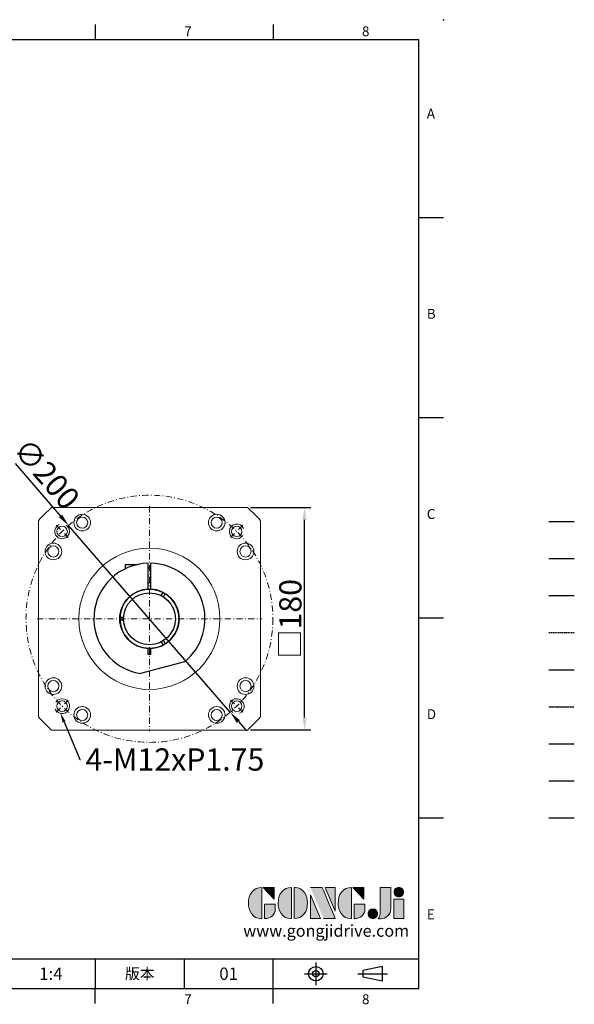
# Model space of a CAD drawing. Units: millimetres. Extents: x -28 to 3055, y -16 to 784.
# Drawn here: x 777 to 1226, y -13 to 784 of the extents above; entities that cross this region are included whole.
import ezdxf
from ezdxf import colors
from ezdxf.entities.mleader import LeaderData, LeaderLine
from ezdxf.enums import TextEntityAlignment as Align
from ezdxf.math import Vec2, Vec3

# ---------------------------------------------------------------- set-up
doc = ezdxf.new("R2010")
doc.units = ezdxf.units.MM
for name, pattern in [('CENTER', [250, 100, -50, 50, -50]), ('CENTER2', [9.5, 5, -2, 0.5, -2]), ('HIDDEN', [0.375, 0.25, -0.125]), ('PHANTOM', [63.5, 31.75, -6.35, 6.35, -6.35, 6.35, -6.35])]:
    doc.linetypes.add(name, pattern=pattern)
for name, color, linetype in [('CEN', 2, 'CENTER'), ('DIM', 3, 'Continuous'), ('HATCH', 1, 'Continuous'), ('HID', 6, 'HIDDEN'), ('Layer 1', 7, 'Continuous'), ('MAIN', 7, 'Continuous'), ('PHA', 4, 'PHANTOM'), ('QC', 3, 'Continuous'), ('THIN', 1, 'Continuous'), ('TXT', 4, 'Continuous')]:
    doc.layers.add(name, color=color, linetype=linetype)
doc.layers.add('中心', color=3, linetype='CENTER2', lineweight=18)
doc.layers.add('標註', color=4, linetype='Continuous', lineweight=18)
doc.styles.add('ATTDEF', font='txt')
doc.styles.add('mytxt', font='gbeitc.shx', dxfattribs={"bigfont": 'chineset.shx'})
doc.dimstyles.new('X4', dxfattribs={"dimscale": 4, "dimtxt": 4.5, "dimasz": 2.5, "dimexe": 1.25, "dimexo": 0.625, "dimtad": 1, "dimdsep": 46, "dimtxsty": 'mytxt', "dimcen": 2.5, "dimclrd": 256, "dimclre": 256, "dimclrt": 256, "dimadec": 0, "dimazin": 2, "dimtfac": 1, "dimtmove": 0, "dimatfit": 3, "dimfxl": 0, "dimarcsym": 0})

# ---------------------------------------------------------------- blocks, each defined once
blk = doc.blocks.new('*D8')
at = {"layer": 'Defpoints', "color": 0}
for p in [(961.21, 389.21), (1007.48, 389.21), (961.21, 209.21)]:
    blk.add_point(p, dxfattribs=at)
at = {"layer": '標註', "linetype": 'ByBlock', "lineweight": -2}
for p, q in [((963.71, 389.21), (1012.48, 389.21)), ((1007.48, 219.21), (1007.48, 379.21)), ((963.71, 209.21), (1012.48, 209.21))]:
    blk.add_line(p, q, dxfattribs=at)
at = {"layer": '標註'}
for points in [[(1005.81, 379.21), (1009.14, 379.21), (1007.48, 389.21)], [(1005.81, 219.21), (1009.14, 219.21), (1007.48, 209.21)]]:
    blk.add_solid(points, dxfattribs=at)
at = {"layer": '標註', "insert": (995.98, 299.21), "char_height": 18, "attachment_point": 5, "rotation": 90, "style": 'mytxt'}
blk.add_mtext('{\\fArial|b0|i0|c136|p34;\\H0.95833x;□\\Fgbeitc,chineset|c136;\\H1.0435x;180}', dxfattribs=at)
blk = doc.blocks.new('*D10')
at = {"layer": 'Defpoints', "color": 0}
for p in [(816.36, 374.79), (947.31, 223.62)]:
    blk.add_point(p, dxfattribs=at)
at = {"layer": '標註', "linetype": 'ByBlock', "lineweight": -2}
for p, q in [((772.99, 424.87), (809.82, 382.35)), ((947.31, 223.62), (816.36, 374.79)), ((953.86, 216.07), (960.41, 208.51))]:
    blk.add_line(p, q, dxfattribs=at)
at = {"layer": '標註'}
for points in [[(811.08, 383.44), (808.56, 381.26), (816.36, 374.79)], [(955.12, 217.16), (952.6, 214.97), (947.31, 223.62)]]:
    blk.add_solid(points, dxfattribs=at)
at = {"layer": '標註', "insert": (796.82, 414.92), "char_height": 18, "attachment_point": 5, "rotation": 310.90087, "style": 'mytxt'}
blk.add_mtext('∅200', dxfattribs=at)
blk = doc.blocks.new('block 2')
at = {"layer": 'Layer 1'}
h = blk.add_hatch(color=156, dxfattribs=at)
h.dxf.hatch_style = 2
edge = h.paths.add_edge_path()
edge.add_spline(control_points=[(206.71, 249.95), (206.71, 252.39), (207.32, 254.41), (208.54, 256.02), (209.9, 257.78), (211.76, 258.67), (214.12, 258.67), (214.12, 258.67), (214.12, 241.24), (214.12, 241.24), (214.12, 241.24), (213.58, 241.24), (213.58, 241.24), (211.47, 241.24), (209.76, 242.19), (208.45, 244.1), (207.29, 245.79), (206.71, 247.74), (206.71, 249.95)], knot_values=[0, 0, 0, 0, 1, 1, 1, 2, 2, 2, 3, 3, 3, 4, 4, 4, 5, 5, 5, 6, 6, 6, 6], degree=3, periodic=0)
h = blk.add_hatch(color=156, dxfattribs=at)
h.dxf.hatch_style = 2
h.paths.add_polyline_path([(221.19, 258.67), (221.19, 252.1), (214.92, 258.67)])
h = blk.add_hatch(color=156, dxfattribs=at)
h.dxf.hatch_style = 2
edge = h.paths.add_edge_path()
edge.add_spline(control_points=[(223.34, 249.95), (223.34, 252.39), (223.95, 254.41), (225.17, 256.02), (226.53, 257.78), (228.39, 258.67), (230.75, 258.67), (230.75, 258.67), (230.75, 241.24), (230.75, 241.24), (230.75, 241.24), (230.2, 241.24), (230.2, 241.24), (228.07, 241.24), (226.35, 242.19), (225.06, 244.1), (223.91, 245.78), (223.34, 247.73), (223.34, 249.95)], knot_values=[0, 0, 0, 0, 1, 1, 1, 2, 2, 2, 3, 3, 3, 4, 4, 4, 5, 5, 5, 6, 6, 6, 6], degree=3, periodic=0)
h = blk.add_hatch(color=156, dxfattribs=at)
h.dxf.hatch_style = 2
edge = h.paths.add_edge_path()
edge.add_spline(control_points=[(232.38, 258.67), (232.38, 258.67), (232.93, 258.67), (232.93, 258.67), (235.03, 258.67), (236.74, 257.72), (238.05, 255.81), (239.21, 254.12), (239.79, 252.17), (239.79, 249.95), (239.79, 247.51), (239.18, 245.49), (237.96, 243.89), (236.6, 242.12), (234.74, 241.24), (232.38, 241.24), (232.38, 241.24), (232.38, 258.67), (232.38, 258.67)], knot_values=[0, 0, 0, 0, 1, 1, 1, 2, 2, 2, 3, 3, 3, 4, 4, 4, 5, 5, 5, 6, 6, 6, 6], degree=3, periodic=0)
h = blk.add_hatch(color=156, dxfattribs=at)
h.dxf.hatch_style = 2
edge = h.paths.add_edge_path()
edge.add_spline(control_points=[(241.44, 258.67), (241.44, 258.67), (247.98, 258.67), (247.98, 258.67), (248.74, 257.05), (255.32, 241.24), (255.32, 241.24), (255.32, 241.24), (248.78, 241.24), (248.78, 241.24)], knot_values=[0, 0, 0, 0, 0.352778, 0.352778, 0.352778, 0.705556, 0.705556, 0.705556, 1.058333, 1.058333, 1.058333, 1.058333], degree=3, periodic=0)
edge.add_line((248.78, 241.24), (241.44, 258.67))
h = blk.add_hatch(color=156, dxfattribs=at)
h.dxf.hatch_style = 2
h.paths.add_polyline_path([(241.44, 254.52), (247.15, 241.24), (241.44, 241.24)])
h = blk.add_hatch(color=156, dxfattribs=at)
h.dxf.hatch_style = 2
h.paths.add_polyline_path([(255.32, 258.67), (255.32, 245.36), (249.6, 258.67)])
h = blk.add_hatch(color=156, dxfattribs=at)
h.dxf.hatch_style = 2
edge = h.paths.add_edge_path()
edge.add_spline(control_points=[(256.94, 249.95), (256.94, 252.39), (257.55, 254.41), (258.77, 256.02), (260.13, 257.78), (261.99, 258.67), (264.35, 258.67), (264.35, 258.67), (264.35, 241.24), (264.35, 241.24), (264.35, 241.24), (263.8, 241.24), (263.8, 241.24), (261.7, 241.24), (259.99, 242.19), (258.68, 244.1), (257.52, 245.79), (256.94, 247.74), (256.94, 249.95)], knot_values=[0, 0, 0, 0, 1, 1, 1, 2, 2, 2, 3, 3, 3, 4, 4, 4, 5, 5, 5, 6, 6, 6, 6], degree=3, periodic=0)
h = blk.add_hatch(color=156, dxfattribs=at)
h.dxf.hatch_style = 2
h.paths.add_polyline_path([(271.42, 258.67), (271.42, 252.1), (265.15, 258.67)])
h = blk.add_hatch(color=156, dxfattribs=at)
h.dxf.hatch_style = 2
edge = h.paths.add_edge_path()
edge.add_spline(control_points=[(279.19, 241.24), (279.6, 241.56), (279.91, 241.96), (280.11, 242.43), (280.32, 242.9), (280.42, 243.42), (280.42, 243.98), (280.42, 243.98), (280.42, 258.67), (280.42, 258.67), (280.42, 258.67), (286.42, 258.67), (286.42, 258.67), (286.42, 258.67), (286.42, 246.68), (286.42, 246.68), (286.42, 245.22), (285.86, 243.93), (284.76, 242.81), (283.65, 241.69), (282.37, 241.12), (280.93, 241.12), (280.64, 241.12), (280.35, 241.13), (280.06, 241.15), (279.77, 241.16), (279.48, 241.19), (279.19, 241.24)], knot_values=[0, 0, 0, 0, 1, 1, 1, 2, 2, 2, 3, 3, 3, 4, 4, 4, 5, 5, 5, 6, 6, 6, 7, 7, 7, 8, 8, 8, 9, 9, 9, 9], degree=3, periodic=0)
h = blk.add_hatch(color=156, dxfattribs=at)
h.dxf.hatch_style = 2
edge = h.paths.add_edge_path()
edge.add_spline(control_points=[(293.62, 256.03), (293.62, 255.21), (293.36, 254.57), (292.84, 254.1), (292.32, 253.63), (291.7, 253.4), (290.98, 253.4), (290.25, 253.4), (289.62, 253.63), (289.1, 254.1), (288.58, 254.57), (288.32, 255.22), (288.32, 256.06), (288.32, 256.92), (288.58, 257.57), (289.09, 258.02), (289.6, 258.47), (290.23, 258.7), (290.98, 258.7), (291.7, 258.7), (292.32, 258.46), (292.84, 257.99), (293.36, 257.53), (293.62, 256.87), (293.62, 256.03)], knot_values=[0, 0, 0, 0, 1, 1, 1, 2, 2, 2, 3, 3, 3, 4, 4, 4, 5, 5, 5, 6, 6, 6, 7, 7, 7, 8, 8, 8, 8], degree=3, periodic=0)
h = blk.add_hatch(color=156, dxfattribs=at)
h.dxf.hatch_style = 2
edge = h.paths.add_edge_path()
edge.add_spline(control_points=[(215.75, 249.38), (215.75, 249.38), (221.74, 249.38), (221.74, 249.38), (221.74, 249.38), (221.74, 246.67), (221.74, 246.67), (221.74, 245.03), (221.14, 243.7), (219.93, 242.68), (218.81, 241.72), (217.41, 241.24), (215.75, 241.24), (215.75, 241.24), (215.75, 249.38), (215.75, 249.38)], knot_values=[0, 0, 0, 0, 1, 1, 1, 2, 2, 2, 3, 3, 3, 4, 4, 4, 5, 5, 5, 5], degree=3, periodic=0)
h = blk.add_hatch(color=156, dxfattribs=at)
h.dxf.hatch_style = 2
edge = h.paths.add_edge_path()
edge.add_spline(control_points=[(265.97, 249.38), (265.97, 249.38), (271.97, 249.38), (271.97, 249.38), (271.97, 249.38), (271.97, 246.67), (271.97, 246.67), (271.97, 245.03), (271.36, 243.7), (270.16, 242.68), (269.03, 241.72), (267.63, 241.24), (265.97, 241.24), (265.97, 241.24), (265.97, 249.38), (265.97, 249.38)], knot_values=[0, 0, 0, 0, 1, 1, 1, 2, 2, 2, 3, 3, 3, 4, 4, 4, 5, 5, 5, 5], degree=3, periodic=0)
h = blk.add_hatch(color=156, dxfattribs=at)
h.dxf.hatch_style = 2
h.paths.add_polyline_path([(288.18, 252.09), (293.79, 252.09), (293.79, 241.35), (288.18, 241.35)])
h = blk.add_hatch(color=156, dxfattribs=at)
h.dxf.hatch_style = 2
edge = h.paths.add_edge_path()
edge.add_spline(control_points=[(279, 243.96), (279, 243.18), (278.76, 242.54), (278.27, 242.05), (277.78, 241.57), (277.14, 241.32), (276.35, 241.32), (275.57, 241.32), (274.93, 241.57), (274.44, 242.05), (273.95, 242.54), (273.7, 243.19), (273.7, 243.98), (273.7, 244.77), (273.95, 245.4), (274.44, 245.89), (274.93, 246.38), (275.57, 246.62), (276.35, 246.62), (277.14, 246.62), (277.78, 246.38), (278.27, 245.89), (278.76, 245.4), (279, 244.76), (279, 243.96)], knot_values=[0, 0, 0, 0, 1, 1, 1, 2, 2, 2, 3, 3, 3, 4, 4, 4, 5, 5, 5, 6, 6, 6, 7, 7, 7, 8, 8, 8, 8], degree=3, periodic=0)
at = {"layer": 'Layer 1', "color": 156, "lineweight": 0}
for points in [[(221.19, 258.67), (221.19, 252.1), (214.92, 258.67), (221.19, 258.67)], [(241.44, 254.52), (247.15, 241.24), (241.44, 241.24), (241.44, 254.52)], [(255.32, 258.67), (255.32, 245.36), (249.6, 258.67), (255.32, 258.67)], [(271.42, 258.67), (271.42, 252.1), (265.15, 258.67), (271.42, 258.67)], [(288.18, 252.09), (293.79, 252.09), (293.79, 241.35), (288.18, 241.35), (288.18, 252.09)]]:
    blk.add_lwpolyline(points, dxfattribs=at)
for points, knots in [([(206.71, 249.95), (206.71, 252.39), (207.32, 254.41), (208.54, 256.02), (209.9, 257.78), (211.76, 258.67), (214.12, 258.67), (214.12, 258.67), (214.12, 241.24), (214.12, 241.24), (214.12, 241.24), (213.58, 241.24), (213.58, 241.24), (211.47, 241.24), (209.76, 242.19), (208.45, 244.1), (207.29, 245.79), (206.71, 247.74), (206.71, 249.95)], [0, 0, 0, 0, 1, 1, 1, 2, 2, 2, 3, 3, 3, 4, 4, 4, 5, 5, 5, 6, 6, 6, 6]), ([(223.34, 249.95), (223.34, 252.39), (223.95, 254.41), (225.17, 256.02), (226.53, 257.78), (228.39, 258.67), (230.75, 258.67), (230.75, 258.67), (230.75, 241.24), (230.75, 241.24), (230.75, 241.24), (230.2, 241.24), (230.2, 241.24), (228.07, 241.24), (226.35, 242.19), (225.06, 244.1), (223.91, 245.78), (223.34, 247.73), (223.34, 249.95)], [0, 0, 0, 0, 1, 1, 1, 2, 2, 2, 3, 3, 3, 4, 4, 4, 5, 5, 5, 6, 6, 6, 6]), ([(232.38, 258.67), (232.38, 258.67), (232.93, 258.67), (232.93, 258.67), (235.03, 258.67), (236.74, 257.72), (238.05, 255.81), (239.21, 254.12), (239.79, 252.17), (239.79, 249.95), (239.79, 247.51), (239.18, 245.49), (237.96, 243.89), (236.6, 242.12), (234.74, 241.24), (232.38, 241.24), (232.38, 241.24), (232.38, 258.67), (232.38, 258.67)], [0, 0, 0, 0, 1, 1, 1, 2, 2, 2, 3, 3, 3, 4, 4, 4, 5, 5, 5, 6, 6, 6, 6]), ([(241.44, 258.67), (241.44, 258.67), (247.98, 258.67), (247.98, 258.67), (248.74, 257.05), (255.32, 241.24), (255.32, 241.24), (255.32, 241.24), (248.78, 241.24), (248.78, 241.24)], [0, 0, 0, 0, 1, 1, 1, 2, 2, 2, 3, 3, 3, 3]), ([(256.94, 249.95), (256.94, 252.39), (257.55, 254.41), (258.77, 256.02), (260.13, 257.78), (261.99, 258.67), (264.35, 258.67), (264.35, 258.67), (264.35, 241.24), (264.35, 241.24), (264.35, 241.24), (263.8, 241.24), (263.8, 241.24), (261.7, 241.24), (259.99, 242.19), (258.68, 244.1), (257.52, 245.79), (256.94, 247.74), (256.94, 249.95)], [0, 0, 0, 0, 1, 1, 1, 2, 2, 2, 3, 3, 3, 4, 4, 4, 5, 5, 5, 6, 6, 6, 6]), ([(279.19, 241.24), (279.6, 241.56), (279.91, 241.96), (280.11, 242.43), (280.32, 242.9), (280.42, 243.42), (280.42, 243.98), (280.42, 243.98), (280.42, 258.67), (280.42, 258.67), (280.42, 258.67), (286.42, 258.67), (286.42, 258.67), (286.42, 258.67), (286.42, 246.68), (286.42, 246.68), (286.42, 245.22), (285.86, 243.93), (284.76, 242.81), (283.65, 241.69), (282.37, 241.12), (280.93, 241.12), (280.64, 241.12), (280.35, 241.13), (280.06, 241.15), (279.77, 241.16), (279.48, 241.19), (279.19, 241.24)], [0, 0, 0, 0, 1, 1, 1, 2, 2, 2, 3, 3, 3, 4, 4, 4, 5, 5, 5, 6, 6, 6, 7, 7, 7, 8, 8, 8, 9, 9, 9, 9]), ([(293.62, 256.03), (293.62, 255.21), (293.36, 254.57), (292.84, 254.1), (292.32, 253.63), (291.7, 253.4), (290.98, 253.4), (290.25, 253.4), (289.62, 253.63), (289.1, 254.1), (288.58, 254.57), (288.32, 255.22), (288.32, 256.06), (288.32, 256.92), (288.58, 257.57), (289.09, 258.02), (289.6, 258.47), (290.23, 258.7), (290.98, 258.7), (291.7, 258.7), (292.32, 258.46), (292.84, 257.99), (293.36, 257.53), (293.62, 256.87), (293.62, 256.03)], [0, 0, 0, 0, 1, 1, 1, 2, 2, 2, 3, 3, 3, 4, 4, 4, 5, 5, 5, 6, 6, 6, 7, 7, 7, 8, 8, 8, 8]), ([(215.75, 249.38), (215.75, 249.38), (221.74, 249.38), (221.74, 249.38), (221.74, 249.38), (221.74, 246.67), (221.74, 246.67), (221.74, 245.03), (221.14, 243.7), (219.93, 242.68), (218.81, 241.72), (217.41, 241.24), (215.75, 241.24), (215.75, 241.24), (215.75, 249.38), (215.75, 249.38)], [0, 0, 0, 0, 1, 1, 1, 2, 2, 2, 3, 3, 3, 4, 4, 4, 5, 5, 5, 5]), ([(265.97, 249.38), (265.97, 249.38), (271.97, 249.38), (271.97, 249.38), (271.97, 249.38), (271.97, 246.67), (271.97, 246.67), (271.97, 245.03), (271.36, 243.7), (270.16, 242.68), (269.03, 241.72), (267.63, 241.24), (265.97, 241.24), (265.97, 241.24), (265.97, 249.38), (265.97, 249.38)], [0, 0, 0, 0, 1, 1, 1, 2, 2, 2, 3, 3, 3, 4, 4, 4, 5, 5, 5, 5]), ([(279, 243.96), (279, 243.18), (278.76, 242.54), (278.27, 242.05), (277.78, 241.57), (277.14, 241.32), (276.35, 241.32), (275.57, 241.32), (274.93, 241.57), (274.44, 242.05), (273.95, 242.54), (273.7, 243.19), (273.7, 243.98), (273.7, 244.77), (273.95, 245.4), (274.44, 245.89), (274.93, 246.38), (275.57, 246.62), (276.35, 246.62), (277.14, 246.62), (277.78, 246.38), (278.27, 245.89), (278.76, 245.4), (279, 244.76), (279, 243.96)], [0, 0, 0, 0, 1, 1, 1, 2, 2, 2, 3, 3, 3, 4, 4, 4, 5, 5, 5, 6, 6, 6, 7, 7, 7, 8, 8, 8, 8])]:
    blk.add_open_spline(points, degree=3, knots=knots, dxfattribs=at)
blk = doc.blocks.new('gja420')
at = {"color": 0}
for p, q in [((209.5, 195), (209.5, 192)), ((245.5, 195), (245.5, 192)), ((0, 192), (275, 192)), ((275, 0), (275, 192)), ((275, 156), (280, 156)), ((275, 115.5), (280, 115.5)), ((275, 75), (280, 75)), ((275, 34.5), (280, 34.5)), ((101.5, 6), (275, 6)), ((209.5, 6), (209.5, 0)), ((209.5, 6), (209.5, 0)), ((227.5, 6), (227.5, 0)), ((245.5, 0), (245.5, 6)), ((0, 0), (275, 0)), ((209.5, -3), (209.5, 0)), ((245.5, -3), (245.5, 0))]:
    blk.add_line(p, q, dxfattribs=at)
at = {"color": 1, "linetype": 'CENTER', "ltscale": 2}
for p, q in [((254.15, 5.3), (254.15, 0.7)), ((251.85, 3), (256.45, 3)), ((262.65, 3), (268.65, 3))]:
    blk.add_line(p, q, dxfattribs=at)
at = {"color": 0}
blk.add_lwpolyline([(263.65, 3.65), (263.65, 2.35), (267.65, 1.54), (267.65, 4.46)], close=True, dxfattribs=at)
for radius in [1.46, 0.645]:
    blk.add_circle((254.15, 3), radius, dxfattribs=at)
blk.add_point((280, 196), dxfattribs=at)
blk.add_point((280, 196), dxfattribs=at)
at = {"layer": 'CEN'}
blk.add_line((301.37, 94.5), (306.5, 94.5), dxfattribs=at)
at = {"layer": 'DIM'}
for p, q in [((301.37, 87), (306.5, 87)), ((199.5, 0), (199.5, 0))]:
    blk.add_line(p, q, dxfattribs=at)
at = {"layer": 'HATCH'}
blk.add_line((301.37, 79.5), (306.5, 79.5), dxfattribs=at)
at = {"layer": 'HID'}
blk.add_line((301.37, 72), (306.5, 72), dxfattribs=at)
at = {"layer": 'MAIN'}
blk.add_line((301.37, 64.5), (306.5, 64.5), dxfattribs=at)
at = {"layer": 'PHA', "ltscale": 0.01}
blk.add_line((301.37, 57), (306.5, 57), dxfattribs=at)
at = {"layer": 'QC'}
blk.add_line((301.37, 49.5), (306.5, 49.5), dxfattribs=at)
at = {"layer": 'THIN'}
blk.add_line((301.37, 42), (306.5, 42), dxfattribs=at)
at = {"layer": 'TXT'}
blk.add_line((301.37, 34.5), (306.5, 34.5), dxfattribs=at)
at = {"layer": 'MAIN', "xscale": 0.3616442767764058, "yscale": 0.3616442767764058, "zscale": 0.3616442767764058}
blk.add_blockref('block 2', (165.75, -73.1), dxfattribs=at)
at = {"color": 0}
for s, p in [('7', (227.5, 192.66)), ('8', (263.5, 192.66)), ('A', (276.63, 176)), ('B', (276.63, 135.5)), ('C', (276.63, 95)), ('D', (276.63, 54.5)), ('E', (276.63, 14)), ('7', (227.5, -3.16)), ('8', (263.5, -3.16))]:
    blk.add_text(s, height=2, dxfattribs=at).set_placement(p)
at = {"color": 0, "insert": (218.5, 3), "char_height": 2.2, "width": 8, "attachment_point": 5}
blk.add_mtext('\\f標楷體|b0|i0|c136|p65;版本', dxfattribs=at)
at = {"color": 4, "style": 'ATTDEF'}
blk.add_attdef('料號', text='', height=2.5, dxfattribs=at).set_placement((120.5, 3), align=Align.MIDDLE_LEFT)
for tag, p in [('比例', (200.5, 3)), ('版本', (236.5, 3))]:
    blk.add_attdef(tag, text='', height=2.5, dxfattribs=at).set_placement(p, align=Align.MIDDLE_CENTER)
at = {"layer": 'TXT', "color": 0, "insert": (256.25, 11.68), "char_height": 2.4, "width": 29.3258, "attachment_point": 5}
blk.add_mtext('{\\fTimes New Roman|b0|i0|c0|p18;\\C256;www.gongjidrive.com}', dxfattribs=at)

msp = doc.modelspace()

# ---------------------------------------------------------------- linework, layer by layer
at = {"color": 7, "lineweight": 20}
for p, q in [((802.466, 389.208), (961.211, 389.208)), ((791.838, 378.581), (791.838, 219.836)), ((971.838, 378.581), (971.838, 219.836)), ((802.466, 209.208), (961.211, 209.208))]:
    msp.add_line(p, q, dxfattribs=at)
at = {"color": 0}
for p, q in [((862.338, 339.764), (862.338, 343.206)), ((862.338, 343.206), (872.392, 343.206)), ((891.46, 317.874), (892.962, 320.475)), ((893.192, 316.874), (894.694, 319.475)), ((860.862, 300.208), (857.859, 300.208)), ((860.862, 298.208), (857.859, 298.208)), ((891.46, 280.542), (892.962, 277.942)), ((893.192, 281.542), (894.694, 278.942)), ((910.365, 264.406), (874.535, 254.805)), ((882.838, 270.228), (880.838, 270.228))]:
    msp.add_line(p, q, dxfattribs=at)
at = {"color": 7}
for p, q in [((880.838, 323.187), (880.838, 344.197)), ((882.838, 323.187), (882.838, 344.197)), ((882.838, 340.206), (880.838, 340.206)), ((882.838, 328.206), (880.838, 328.206)), ((841.454, 279.356), (841.389, 279.319)), ((922.223, 279.356), (922.288, 279.319)), ((844.454, 274.16), (844.389, 274.123)), ((880.838, 270.228), (880.838, 275.229)), ((882.838, 270.228), (882.838, 275.229)), ((919.223, 274.16), (919.288, 274.123))]:
    msp.add_line(p, q, dxfattribs=at)
at = {"color": 7, "lineweight": 20}
for centre, radius in [((827.349, 377.028), 6.75), ((936.328, 377.028), 6.75), ((827.349, 377.028), 4.5), ((936.328, 377.028), 4.5), ((811.128, 369.919), 4.25), ((952.549, 369.919), 4.25), ((804.019, 353.698), 6.75), ((959.658, 353.698), 6.75), ((804.019, 353.698), 4.5), ((881.838, 299.208), 57.15), ((959.658, 353.698), 4.5), ((804.019, 244.719), 6.75), ((804.019, 244.719), 4.5), ((959.658, 244.719), 6.75), ((959.658, 244.719), 4.5), ((811.128, 228.498), 4.25), ((952.549, 228.498), 4.25), ((827.349, 221.389), 6.75), ((827.349, 221.389), 4.5), ((936.328, 221.389), 6.75), ((936.328, 221.389), 4.5)]:
    msp.add_circle(centre, radius, dxfattribs=at)
msp.add_circle((881.838, 299.208), 24)
at = {"color": 0}
msp.add_circle((881.838, 299.208), 21, dxfattribs=at)
at = {"color": 7, "lineweight": 20}
for start, end in [(131.409622, 138.590378), (41.409622, 48.590378), (221.409622, 228.590378), (311.409622, 318.590378)]:
    msp.add_arc((881.838, 299.208), 120, start, end, dxfattribs=at)
at = {"color": 0}
for radius, start, end in [(45, 91.273344, 260.659353), (45, 309.340647, 88.726656), (24, 92.388015, 267.611985), (24, 272.388015, 87.611985)]:
    msp.add_arc((881.838, 299.208), radius, start, end, dxfattribs=at)
at = {"layer": '中心'}
for p, q in [((881.838, 390.208), (881.838, 208.208)), ((806.178, 374.869), (816.077, 364.969)), ((957.499, 374.869), (947.599, 364.969)), ((790.838, 299.208), (972.838, 299.208)), ((806.178, 223.548), (816.077, 233.447)), ((957.499, 223.548), (947.599, 233.447))]:
    msp.add_line(p, q, dxfattribs=at)
msp.add_circle((881.838, 299.208), 100, dxfattribs=at)
at = {"layer": '標註'}
for centre, start, end in [((811.128, 369.919), 112.504033, 57.42201), ((952.549, 369.919), 22.504033, 327.42201), ((811.128, 228.498), 202.504033, 147.42201), ((952.549, 228.498), 292.504033, 237.42201)]:
    msp.add_arc(centre, 6, start, end, dxfattribs=at)

# ---------------------------------------------------------------- block references
at = {"layer": 'DIM'}
ref = msp.add_blockref('gja420', (0, 0), dxfattribs=dict(at, xscale=4, yscale=4, zscale=4))
ref.add_attrib('版本', '01', dxfattribs={"layer": '0', "color": 4, "height": 10, "style": 'ATTDEF'}).set_placement((946, 12), align=Align.MIDDLE_CENTER)
ref.add_attrib('比例', '1:4', dxfattribs={"layer": '0', "color": 4, "height": 10, "style": 'ATTDEF'}).set_placement((802, 12), align=Align.MIDDLE_CENTER)

# ---------------------------------------------------------------- dimensions: what is measured, and where the dimension line sits
at = {"layer": '標註'}
dim = msp.add_diameter_dim_2p(p1=(947.314, 223.624), p2=(816.363, 374.793), dimstyle='X4', override={"dimarcsym": 1}, dxfattribs=at)
dim.commit()
dim.dimension.update_dxf_attribs({"geometry": '*D10', "text_midpoint": (796.819, 414.918)})
dim = msp.add_linear_dim(base=(1007.476, 389.208), p1=(961.211, 209.208), p2=(961.211, 389.208), angle=90, text='{\\fArial|b0|i0|c136|p34;\\H0.95833x;□\\Fgbeitc,chineset|c136;\\H1.0435x;<>}', dimstyle='X4', override={"dimarcsym": 1}, dxfattribs=at)
dim.commit()
dim.dimension.update_dxf_attribs({"geometry": '*D8', "text_midpoint": (1007.476, 299.208), "dimtype": 160})

# ---------------------------------------------------------------- leaders
ml = msp.add_multileader_mtext('Standard', dxfattribs=at)
ml.set_content('{\\Fgbeitc|c136;4-M12xP1.75}', color=256)
ml.set_leader_properties()
ml.build(insert=Vec2(0, 0))
ml.multileader.update_dxf_attribs({"text_right_attachment_type": 6, "dogleg_length": 0.36, "arrow_head_size": 8})
ctx = ml.context
ctx.base_point, ctx.char_height, ctx.arrow_head_size, ctx.landing_gap_size, ctx.plane_origin = Vec3(826.059, 185.334), 18, 8, 4, Vec3(784.635, 185.248)
ctx.right_attachment = 6
notes = []
notes.append((ctx, [(0, (1, 1, 0), (825.339, 185.334), (1, 0), 0.72, [(0, [(809.608, 223.194)], 0, [])])]))
ctx.mtext.insert, ctx.mtext.flow_direction = Vec3(830.059, 194.334), 5
for ctx, leaders in notes:
    for number, flags, end, landing, length, lines in leaders:
        leader = LeaderData()
        leader.index, (leader.has_last_leader_line, leader.has_dogleg_vector, leader.attachment_direction) = number, flags
        leader.last_leader_point, leader.dogleg_vector, leader.dogleg_length = Vec3(end), Vec3(landing), length
        for number, points, colour, breaks in lines:
            line = LeaderLine()
            line.index, line.vertices, line.color, line.breaks = number, Vec3.list(points), colors.encode_raw_color(colour), breaks
            leader.lines.append(line)
        ctx.leaders.append(leader)

doc.saveas('drawing.dxf')
